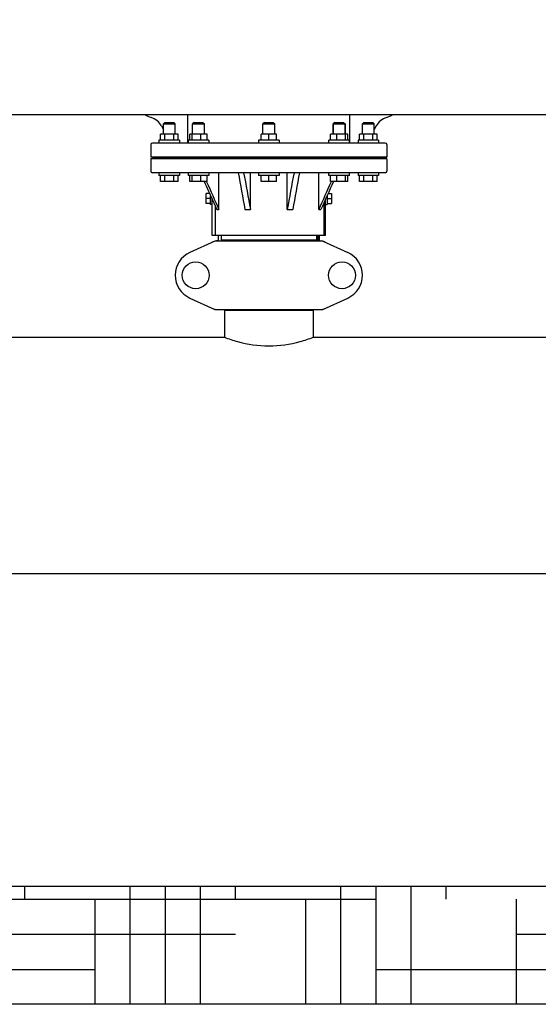
# Model space of a CAD drawing. Units: millimetres. Extents: x 7246 to 12535, y -809 to 6509.
# Drawn here: x 8264 to 8616, y 3571 to 4238 of the extents above; entities that cross this region are included whole.
import ezdxf

# ---------------------------------------------------------------- set-up
doc = ezdxf.new("R2010")
doc.units = ezdxf.units.MM
doc.layers.add('COTAS', color=7, linetype='Continuous')
doc.layers.add('SUELO', color=7, linetype='Continuous')
doc.styles.add('ARIAL', font='arial.ttf')
doc.dimstyles.new('Diseño_PlanosFabricacion', dxfattribs={"dimtxt": 40, "dimasz": 45, "dimexe": 10, "dimexo": 10, "dimgap": 10, "dimtad": 1, "dimtih": 1, "dimtoh": 1, "dimdec": 0, "dimzin": 1, "dimdsep": 46, "dimtxsty": 'ARIAL', "dimcen": 15, "dimadec": 0, "dimazin": 0, "dimtp": 0.05, "dimtm": 0.05, "dimtfac": 1, "dimtdec": 0, "dimtofl": 0, "dimtmove": 0, "dimatfit": 3, "dimfxl": 0, "dimtolj": 1, "dimarcsym": 0})

# ---------------------------------------------------------------- blocks, each defined once
blk = doc.blocks.new('*D7')
at = {"layer": 'COTAS', "color": 0, "lineweight": -2}
for p, q in [((8951.89, 4993.75), (7508.38, 4993.75)), ((7518.38, 4948.75), (7518.38, 4341.71)), ((7518.38, 3695.69), (7518.38, 4280.83)), ((7950.68, 3650.69), (7508.38, 3650.69))]:
    blk.add_line(p, q, dxfattribs=at)
at = {"layer": 'COTAS', "color": 0}
for points in [[(7510.88, 4948.75), (7525.88, 4948.75), (7518.38, 4993.75)], [(7510.88, 3695.69), (7525.88, 3695.69), (7518.38, 3650.69)]]:
    blk.add_solid(points, dxfattribs=at)
at = {"layer": 'Defpoints', "color": 0}
for p in [(8961.89, 4993.75), (7518.38, 3650.69), (7960.68, 3650.69)]:
    blk.add_point(p, dxfattribs=at)
at = {"layer": 'COTAS', "color": 0, "insert": (7518.38, 4311.27), "char_height": 40, "attachment_point": 5, "style": 'ARIAL'}
blk.add_mtext('\\A1;1343 mm', dxfattribs=at)
blk = doc.blocks.new('A$C2E7A5DB6')
for p, q in [((151, 523), (2469, 523)), ((705, 503.5), (705, 522.5)), ((815, 503.5), (815, 523)), ((687.14, 515.19), (688.5, 512.7)), ((689.5, 517.5), (688.5, 516.5)), ((688.5, 509.5), (688.5, 516.5)), ((688.5, 516.5), (696.5, 516.5)), ((689.5, 517.5), (695.5, 517.5)), ((695.5, 517.5), (696.5, 516.5)), ((696.5, 509.5), (696.5, 516.5)), ((709.27, 517.5), (708.27, 516.5)), ((708.27, 509.5), (708.27, 516.5)), ((708.27, 516.5), (712.27, 516.5)), ((709.27, 517.5), (715.27, 517.5)), ((712.27, 516.5), (716.27, 516.5)), ((715.27, 517.5), (716.27, 516.5)), ((716.27, 509.5), (716.27, 516.5)), ((757, 517.5), (756, 516.5)), ((756, 509.5), (756, 516.5)), ((756, 516.5), (764, 516.5)), ((757, 517.5), (763, 517.5)), ((763, 517.5), (764, 516.5)), ((764, 509.5), (764, 516.5)), ((804.73, 517.5), (803.73, 516.5)), ((803.73, 516.5), (803.73, 509.5)), ((803.73, 509.5), (803.73, 516.5)), ((803.73, 516.5), (811.73, 516.5)), ((804.73, 517.5), (810.73, 517.5)), ((810.73, 517.5), (811.73, 516.5)), ((811.73, 516.5), (811.73, 509.5)), ((811.73, 509.5), (811.73, 516.5)), ((824.5, 517.5), (823.5, 516.5)), ((823.5, 509.5), (823.5, 516.5)), ((823.5, 516.5), (831.5, 516.5)), ((824.5, 517.5), (830.5, 517.5)), ((830.5, 517.5), (831.5, 516.5)), ((831.5, 509.5), (831.5, 516.5)), ((832.86, 515.19), (831.5, 512.7)), ((686.5, 505.5), (686.5, 509.5)), ((698.5, 509.5), (686.5, 509.5)), ((689.5, 505.5), (689.5, 509.5)), ((695.5, 505.5), (695.5, 509.5)), ((698.5, 505.5), (698.5, 509.5)), ((706.47, 505.5), (706.47, 509.5)), ((718.07, 509.5), (706.47, 509.5)), ((708.03, 505.5), (708.03, 509.5)), ((713.82, 505.5), (713.82, 509.5)), ((718.07, 505.5), (718.07, 509.5)), ((754.8, 505.5), (754.8, 509.5)), ((765.2, 509.5), (754.8, 509.5)), ((760, 505.5), (760, 509.5)), ((765.2, 505.5), (765.2, 509.5)), ((801.93, 505.5), (801.93, 509.5)), ((813.53, 509.5), (801.93, 509.5)), ((806.18, 505.5), (806.18, 509.5)), ((811.97, 505.5), (811.97, 509.5)), ((813.53, 505.5), (813.53, 509.5)), ((821.5, 505.5), (821.5, 509.5)), ((833.5, 509.5), (821.5, 509.5)), ((824.5, 505.5), (824.5, 509.5)), ((830.5, 505.5), (830.5, 509.5)), ((833.5, 505.5), (833.5, 509.5)), ((680, 502.5), (680, 494)), ((839, 503.5), (681, 503.5)), ((685.5, 505.5), (685.5, 503.5)), ((699.5, 505.5), (685.5, 505.5)), ((699.5, 505.5), (699.5, 503.5)), ((705.27, 505.5), (705.27, 503.5)), ((719.27, 505.5), (705.27, 505.5)), ((719.27, 505.5), (719.27, 503.5)), ((753, 505.5), (753, 503.5)), ((767, 505.5), (753, 505.5)), ((767, 505.5), (767, 503.5)), ((800.73, 503.5), (800.73, 505.5)), ((814.73, 505.5), (800.73, 505.5)), ((814.73, 503.5), (814.73, 505.5)), ((820.5, 505.5), (820.5, 503.5)), ((834.5, 505.5), (820.5, 505.5)), ((834.5, 505.5), (834.5, 503.5)), ((840, 502.5), (840, 494)), ((682, 493.5), (680, 494)), ((840, 494), (680, 494)), ((838, 493.5), (840, 494)), ((680, 493), (682, 493.5)), ((680, 493), (680, 484.5)), ((840, 493), (680, 493)), ((682, 493.5), (838, 493.5)), ((840, 493), (838, 493.5)), ((840, 493), (840, 484.5)), ((839, 483.5), (681, 483.5)), ((685.5, 483.5), (685.5, 481.5)), ((699.5, 481.5), (685.5, 481.5)), ((686.5, 477.5), (686.5, 481.5)), ((689.5, 477.5), (689.5, 481.5)), ((695.5, 477.5), (695.5, 481.5)), ((698.5, 477.5), (698.5, 481.5)), ((699.5, 483.5), (699.5, 481.5)), ((705.27, 483.5), (705.27, 481.5)), ((719.27, 481.5), (705.27, 481.5)), ((706.47, 477.5), (706.47, 481.5)), ((708.03, 477.5), (708.03, 481.5)), ((713.82, 477.5), (713.82, 481.5)), ((718.07, 477.5), (718.07, 481.5)), ((719.27, 483.5), (719.27, 481.5)), ((726.17, 458.5), (726.17, 483.5)), ((747.52, 458.5), (747.52, 483.5)), ((753, 483.5), (753, 481.5)), ((767, 481.5), (753, 481.5)), ((754.8, 477.5), (754.8, 481.5)), ((760, 477.5), (760, 481.5)), ((765.2, 477.5), (765.2, 481.5)), ((767, 483.5), (767, 481.5)), ((772.48, 458.5), (772.48, 483.5)), ((793.83, 458.5), (793.83, 483.5)), ((800.73, 481.5), (800.73, 483.5)), ((814.73, 481.5), (800.73, 481.5)), ((801.93, 477.5), (801.93, 481.5)), ((806.18, 477.5), (806.18, 481.5)), ((811.97, 477.5), (811.97, 481.5)), ((813.53, 477.5), (813.53, 481.5)), ((814.73, 481.5), (814.73, 483.5)), ((820.5, 483.5), (820.5, 481.5)), ((834.5, 481.5), (820.5, 481.5)), ((821.5, 477.5), (821.5, 481.5)), ((824.5, 477.5), (824.5, 481.5)), ((830.5, 477.5), (830.5, 481.5)), ((833.5, 477.5), (833.5, 481.5)), ((834.5, 483.5), (834.5, 481.5)), ((698.5, 477.5), (686.5, 477.5)), ((718.07, 477.5), (706.47, 477.5)), ((717.73, 477.5), (717.79, 477.38)), ((765.2, 477.5), (754.8, 477.5)), ((813.53, 477.5), (801.93, 477.5)), ((802.27, 477.5), (802.21, 477.38)), ((833.5, 477.5), (821.5, 477.5)), ((717.5, 462.54), (717.5, 469.46)), ((719.77, 469.46), (717.5, 469.46)), ((720.5, 462), (720.5, 467.82)), ((799.5, 467.82), (799.5, 462)), ((800.23, 469.46), (802.5, 469.46)), ((802.5, 469.46), (802.5, 462.54)), ((720.5, 466), (717.5, 466)), ((720.5, 462.54), (717.5, 462.54)), ((721.5, 462), (720.5, 462)), ((721.5, 441), (721.5, 465.57)), ((721.5, 465.57), (724.64, 458.5)), ((797.5, 441), (797.5, 463.32)), ((798.5, 441), (798.5, 465.57)), ((798.5, 462), (799.5, 462)), ((799.5, 466), (802.5, 466)), ((799.5, 462.54), (802.5, 462.54)), ((723.86, 441), (723.86, 460.26)), ((724.64, 458.5), (726.17, 458.5)), ((743.82, 458.5), (747.52, 458.5)), ((772.48, 458.5), (776.18, 458.5)), ((793.83, 458.5), (795.36, 458.5)), ((797.5, 441), (721.5, 441)), ((725.6, 441), (725.69, 437.25)), ((727.6, 441), (727.6, 437.8)), ((792.4, 441), (792.4, 437.8)), ((793.34, 437.25), (793.44, 441)), ((793.57, 441), (793.5, 437.25)), ((794.31, 437.25), (794.4, 441)), ((798.5, 441), (797.5, 441)), ((723.36, 437.18), (706.44, 429.47)), ((723.66, 437.25), (796.34, 437.25)), ((792.4, 437.8), (727.6, 437.8)), ((730.21, 437.8), (730.21, 437.25)), ((731.45, 437.25), (731.45, 437.8)), ((788.55, 437.25), (788.55, 437.8)), ((796.64, 437.18), (813.56, 429.47)), ((706.44, 398.53), (723.36, 390.82)), ((796.64, 390.82), (813.56, 398.53)), ((723.66, 390.75), (796.34, 390.75)), ((729.85, 390.17), (729.85, 372)), ((729.85, 390.17), (729.85, 372)), ((790.15, 390.17), (729.85, 390.17)), ((731.45, 390.17), (731.45, 390.75)), ((788.55, 390.17), (788.55, 390.75)), ((790.15, 390.17), (790.15, 372)), ((790.15, 390.17), (790.15, 372)), ((515.15, 372), (729.85, 372)), ((790.15, 372), (1004.85, 372)), ((376.5, 212), (1212.25, 212))]:
    blk.add_line(p, q)
for centre in [(710.35, 414), (809.65, 414)]:
    blk.add_circle(centre, 9.12)
for centre, radius, start, end in [((684.37, 534.25), 14, 233.50109, 252.62627), ((676.61, 509.44), 12, 28.67084, 72.62627), ((843.39, 509.44), 12, 107.37373, 151.32915), ((835.63, 534.25), 14, 287.37373, 306.50677), ((681, 502.5), 1, 90, 180), ((839, 502.5), 1, 0, 90), ((681, 484.5), 1, 180, 270), ((839, 484.5), 1, 270, 0), ((725.15, 429.68), 7.57, 100.93872, 114.51675), ((725.14, 429.68), 7.57, 90.00422, 100.87711), ((794.86, 429.72), 7.53, 65.44791, 90.02255), ((713.5, 414), 17, 114.52955, 245.47045), ((806.5, 414), 17, 294.52955, 65.47045), ((725.15, 398.32), 7.57, 245.47292, 253.6291), ((725.13, 398.26), 7.51, 253.64138, 256.55794), ((725.14, 398.32), 7.57, 256.59415, 269.98802), ((794.86, 398.32), 7.57, 270.00422, 280.87711), ((794.85, 398.32), 7.57, 280.93872, 294.51675)]:
    blk.add_arc(centre, radius, start, end)
for points in [[(739.22, 483.5), (740.76, 475.17), (742.29, 466.83), (743.82, 458.5)], [(742.92, 483.5), (744.45, 475.17), (745.98, 466.83), (747.52, 458.5)], [(777.08, 483.5), (775.55, 475.17), (774.02, 466.83), (772.48, 458.5)], [(780.78, 483.5), (779.24, 475.17), (777.71, 466.83), (776.18, 458.5)], [(716.2, 477.5), (717.97, 473.52), (719.73, 469.55), (721.5, 465.57)], [(717.79, 477.38), (720.58, 471.08), (723.37, 464.79), (726.17, 458.5)], [(802.21, 477.38), (799.42, 471.08), (796.63, 464.79), (793.83, 458.5)], [(803.8, 477.5), (800.99, 471.17), (798.17, 464.83), (795.36, 458.5)], [(723.36, 437.18), (723.45, 437.23), (723.56, 437.25), (723.66, 437.25)], [(796.34, 437.25), (796.44, 437.25), (796.55, 437.23), (796.64, 437.18)], [(723.66, 390.75), (723.56, 390.75), (723.45, 390.77), (723.36, 390.82)], [(796.64, 390.82), (796.55, 390.77), (796.44, 390.75), (796.34, 390.75)]]:
    blk.add_open_spline(points, degree=3)
blk.add_open_spline([(729.85, 372), (732.74, 370.9), (742.52, 367.68), (760, 365), (777.48, 367.68), (787.26, 370.9), (790.15, 372)], degree=3, knots=[0, 0, 0, 0, 0.150829, 0.499999, 0.84917, 1, 1, 1, 1])

msp = doc.modelspace()

# ---------------------------------------------------------------- hatches: boundary and pattern name
at = {"layer": 'SUELO'}
h = msp.add_hatch(dxfattribs=at)
h.set_pattern_fill('HOUND', color=8, scale=15, style=0)
h.set_pattern_definition([(0, (7743.84, -739.626), (95.25, 23.8125), [381, -190.5]), (90, (7743.84, -739.626), (-23.8125, -95.25), [381, -190.5])])
h.paths.add_polyline_path([(7381.88, 3650.69), (10487.92, 3650.69), (10487.92, 3570.66), (7381.88, 3570.66)])

# ---------------------------------------------------------------- linework, layer by layer
at = {"layer": 'SUELO', "color": 8}
msp.add_lwpolyline([(7381.88, 3650.69), (10487.92, 3650.69), (10487.92, 3570.66), (7381.88, 3570.66)], close=True, dxfattribs=at)

# ---------------------------------------------------------------- block references
msp.add_blockref('A$C2E7A5DB6', (7673.18, 3650.69))

# ---------------------------------------------------------------- dimensions: what is measured, and where the dimension line sits
at = {"layer": 'COTAS'}
dim = msp.add_linear_dim(base=(7518.38, 3650.69), p1=(8961.89, 4993.75), p2=(7960.68, 3650.69), angle=90, dimstyle='Diseño_PlanosFabricacion', override={"dimpost": ' mm'}, dxfattribs=at)
dim.commit()
dim.dimension.update_dxf_attribs({"geometry": '*D7', "text_midpoint": (7518.38, 4311.27), "dimtype": 160})

doc.saveas('drawing.dxf')
